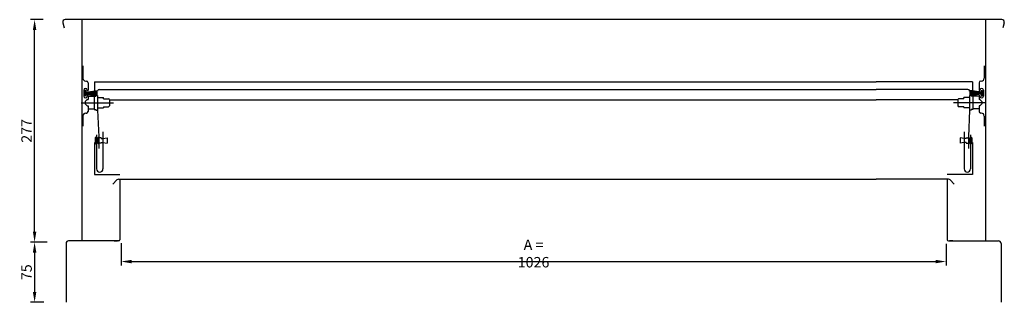
# Model space of a CAD drawing. Units: millimetres. Extents: x -58 to 3637, y 0 to 352.
# Drawn here: x -58 to 1167, y 0 to 352 of the extents above; entities that cross this region are included whole.
import ezdxf

# ---------------------------------------------------------------- set-up
doc = ezdxf.new("R2010")
doc.units = ezdxf.units.MM
doc.header["$MEASUREMENT"] = 0
doc.layers.add('COLT-VENTILATOR_BODY', color=141, linetype='Continuous')
doc.styles.add('NEW', font='ROMANS.SHX', dxfattribs={"width": 0.8})
doc.dimstyles.new('1-5', dxfattribs={"dimtxt": 13, "dimasz": 13, "dimexe": 5, "dimexo": 0, "dimgap": 3.5, "dimtad": 1, "dimdec": 1, "dimrnd": 0.1, "dimdsep": 46, "dimtxsty": 'NEW', "dimcen": 0, "dimclrd": 256, "dimclre": 256, "dimclrt": 7, "dimadec": 0, "dimazin": 0, "dimtfac": 1, "dimtdec": 1, "dimtix": 1, "dimtmove": 0, "dimatfit": 3, "dimfxl": 1, "dimtolj": 1, "dimarcsym": 0})

# ---------------------------------------------------------------- blocks, each defined once
blk = doc.blocks.new('*D17')
at = {"lineweight": -2, "transparency": 16777216}
for p, q in [((68.4, 74.1), (68.4, 46.2)), ((1094.4, 73.1), (1094.4, 46.2)), ((81.4, 51.2), (1081.4, 51.2))]:
    blk.add_line(p, q, dxfattribs=at)
at = {"transparency": 16777216}
for points in [[(81.4, 53.3), (81.4, 49), (68.4, 51.2)], [(1081.4, 53.3), (1081.4, 49), (1094.4, 51.2)]]:
    blk.add_solid(points, dxfattribs=at)
at = {"layer": 'DEFPOINTS', "color": 0, "transparency": 16777216}
for p in [(68.4, 74.1), (1094.4, 73.1), (1094.4, 51.2)]:
    blk.add_point(p, dxfattribs=at)
at = {"color": 7, "transparency": 16777216, "insert": (581.4, 61.2), "char_height": 13, "attachment_point": 5, "style": 'NEW'}
blk.add_mtext('\\A1;A = 1026', dxfattribs=at)
blk = doc.blocks.new('*D15')
at = {"lineweight": -2, "transparency": 16777216}
for p, q in [((-28.7, 352.4), (-44.2, 352.4)), ((-39.2, 88.4), (-39.2, 339.4)), ((-23.4, 75.4), (-44.2, 75.4))]:
    blk.add_line(p, q, dxfattribs=at)
at = {"transparency": 16777216}
for points in [[(-41.3, 339.4), (-37, 339.4), (-39.2, 352.4)], [(-41.3, 88.4), (-37, 88.4), (-39.2, 75.4)]]:
    blk.add_solid(points, dxfattribs=at)
at = {"layer": 'DEFPOINTS', "color": 0, "transparency": 16777216}
for p in [(-39.2, 352.4), (-28.7, 352.4, 2.4), (-23.4, 75.4)]:
    blk.add_point(p, dxfattribs=at)
at = {"color": 7, "transparency": 16777216, "insert": (-49.2, 213.9), "char_height": 13, "attachment_point": 5, "rotation": 90, "style": 'NEW'}
blk.add_mtext('\\A1;277', dxfattribs=at)
blk = doc.blocks.new('*D16')
at = {"lineweight": -2, "transparency": 16777216}
for p, q in [((-23.4, 75.4), (-44.2, 75.4)), ((-39.2, 62.4), (-39.2, 13.4)), ((-27.7, 0.4), (-44.2, 0.4))]:
    blk.add_line(p, q, dxfattribs=at)
at = {"transparency": 16777216}
for points in [[(-41.3, 62.4), (-37, 62.4), (-39.2, 75.4)], [(-41.3, 13.4), (-37, 13.4), (-39.2, 0.4)]]:
    blk.add_solid(points, dxfattribs=at)
at = {"layer": 'DEFPOINTS', "color": 0, "transparency": 16777216}
for p in [(-23.4, 75.4, -2.4), (-39.2, 0.4), (-27.7, 0.4)]:
    blk.add_point(p, dxfattribs=at)
at = {"color": 7, "transparency": 16777216, "insert": (-49.2, 37.9), "char_height": 13, "attachment_point": 5, "rotation": 90, "style": 'NEW'}
blk.add_mtext('\\A1;75', dxfattribs=at)

msp = doc.modelspace()

# ---------------------------------------------------------------- linework, layer by layer
at = {"layer": 'COLT-VENTILATOR_BODY'}
for p, q in [((-4, 348.61), (-2.33, 342.39, -5.66)), ((1163.9, 352.39), (-1.1, 352.39)), ((19.4, 352.39), (19.4, 76.9)), ((1143.4, 352.39), (1143.4, 76.9)), ((1166.8, 348.61), (1165.13, 342.39, -5.66)), ((20.9, 294.9), (20.9, 279.4)), ((1141.9, 294.9), (1141.9, 279.4)), ((24.5, 275.8), (25.3, 275.8)), ((27.3, 273.8), (27.3, 264.65)), ((35.5, 274.82), (1007.71, 274.82, 5.66)), ((35.5, 274.82), (155.11, 274.82, 5.66)), ((35.5, 274.82, -5.66), (35.5, 257.17, -5.66)), ((1127.31, 274.82), (1007.7, 274.82, 5.66)), ((1127.31, 274.82, -5.66), (1127.31, 257.17, -5.66)), ((1135.5, 273.8), (1135.5, 264.65)), ((1138.3, 275.8), (1137.5, 275.8)), ((21.9, 264.65), (21.9, 257.15)), ((24.72, 264.1, -7.07), (23.5, 264.1, -7.07)), ((23.5, 264.1), (23.5, 257.69)), ((24.72, 257.69, -7.07), (23.5, 257.69, -7.07)), ((24.72, 262.16, -7.07), (38.95, 264.34, -7.07)), ((24.72, 262.1, -7.07), (38.98, 264.16, -7.07)), ((24.72, 264.1), (24.72, 257.69)), ((24.72, 262.03, -7.07), (39, 263.99, -7.07)), ((24.72, 261.96, -7.07), (39.03, 263.81, -7.07)), ((24.72, 261.9, -7.07), (39.05, 263.63, -7.07)), ((24.72, 261.83, -7.07), (39.07, 263.46, -7.07)), ((24.72, 261.77, -7.07), (39.09, 263.28, -7.07)), ((24.72, 261.7, -7.07), (39.11, 263.11, -7.07)), ((24.72, 261.64, -7.07), (39.12, 262.93, -7.07)), ((24.72, 261.57, -7.07), (39.14, 262.75, -7.07)), ((24.72, 261.51, -7.07), (39.15, 262.58, -7.07)), ((24.72, 261.45, -7.07), (39.16, 262.4, -7.07)), ((24.72, 261.38, -7.07), (39.17, 262.22, -7.07)), ((24.72, 261.32, -7.07), (39.18, 262.05, -7.07)), ((24.72, 261.25, -7.07), (39.19, 261.87, -7.07)), ((24.72, 261.19, -7.07), (39.2, 261.69, -7.07)), ((24.72, 261.12, -7.07), (39.2, 261.52, -7.07)), ((24.72, 261.06, -7.07), (39.21, 261.34, -7.07)), ((24.72, 260.99, -7.07), (39.21, 261.16, -7.07)), ((24.72, 260.93, -7.07), (39.21, 260.99, -7.07)), ((24.72, 260.87, -7.07), (39.21, 260.81, -7.07)), ((24.72, 260.8, -7.07), (39.21, 260.63, -7.07)), ((24.72, 260.74, -7.07), (39.21, 260.46, -7.07)), ((24.72, 260.67, -7.07), (39.2, 260.28, -7.07)), ((24.72, 260.61, -7.07), (39.2, 260.1, -7.07)), ((24.72, 260.54, -7.07), (39.19, 259.92, -7.07)), ((24.72, 260.48, -7.07), (39.18, 259.75, -7.07)), ((24.72, 260.41, -7.07), (39.17, 259.57, -7.07)), ((24.72, 260.35, -7.07), (39.16, 259.39, -7.07)), ((24.72, 260.29, -7.07), (39.15, 259.22, -7.07)), ((24.72, 260.22, -7.07), (39.14, 259.04, -7.07)), ((24.72, 260.16, -7.07), (39.12, 258.87, -7.07)), ((24.72, 260.09, -7.07), (39.11, 258.69, -7.07)), ((24.72, 260.03, -7.07), (39.09, 258.51, -7.07)), ((24.72, 259.96, -7.07), (39.07, 258.34, -7.07)), ((24.72, 259.9, -7.07), (39.05, 258.16, -7.07)), ((24.72, 259.83, -7.07), (39.03, 257.99, -7.07)), ((24.72, 259.77, -7.07), (39, 257.81, -7.07)), ((24.72, 259.7, -7.07), (38.98, 257.64, -7.07)), ((24.72, 259.63, -7.07), (38.95, 257.46, -7.07)), ((27.3, 257.17), (36.94, 257.17)), ((34.9, 257.17), (34.9, 240.62)), ((35.5, 260.87), (39.21, 260.87)), ((36.94, 257.92, -5.66), (36.99, 257.97, -5.66)), ((36.94, 257.97), (39.21, 257.97)), ((36.94, 257.97), (36.94, 257.17)), ((39.21, 257.97), (39.21, 239.83)), ((41.21, 265.45), (1007.71, 265.45, 5.66)), ((41.21, 265.45), (155.11, 265.45, 5.66)), ((1121.59, 265.45), (1007.7, 265.45, 5.66)), ((1138.08, 260.99, -7.07), (1123.59, 261.16, -7.07)), ((1138.08, 260.93, -7.07), (1123.59, 260.99, -7.07)), ((1138.08, 260.87, -7.07), (1123.59, 260.81, -7.07)), ((1127.31, 260.87), (1123.59, 260.87)), ((1138.08, 260.8, -7.07), (1123.59, 260.63, -7.07)), ((1123.59, 257.97), (1123.59, 239.83)), ((1125.87, 257.97), (1123.59, 257.97)), ((1138.08, 261.19, -7.07), (1123.6, 261.69, -7.07)), ((1138.08, 261.12, -7.07), (1123.6, 261.52, -7.07)), ((1138.08, 261.06, -7.07), (1123.6, 261.34, -7.07)), ((1138.08, 260.74, -7.07), (1123.6, 260.46, -7.07)), ((1138.08, 260.67, -7.07), (1123.6, 260.28, -7.07)), ((1138.08, 260.61, -7.07), (1123.6, 260.1, -7.07)), ((1138.08, 261.25, -7.07), (1123.61, 261.87, -7.07)), ((1138.08, 260.54, -7.07), (1123.61, 259.92, -7.07)), ((1138.08, 261.32, -7.07), (1123.62, 262.05, -7.07)), ((1138.08, 260.48, -7.07), (1123.62, 259.75, -7.07)), ((1138.08, 261.38, -7.07), (1123.63, 262.22, -7.07)), ((1138.08, 260.41, -7.07), (1123.63, 259.57, -7.07)), ((1138.08, 261.45, -7.07), (1123.64, 262.4, -7.07)), ((1138.08, 260.35, -7.07), (1123.64, 259.39, -7.07)), ((1138.08, 261.51, -7.07), (1123.65, 262.58, -7.07)), ((1138.08, 260.29, -7.07), (1123.65, 259.22, -7.07)), ((1138.08, 261.57, -7.07), (1123.67, 262.75, -7.07)), ((1138.08, 260.22, -7.07), (1123.67, 259.04, -7.07)), ((1138.08, 261.64, -7.07), (1123.68, 262.93, -7.07)), ((1138.08, 260.16, -7.07), (1123.68, 258.87, -7.07)), ((1138.08, 261.7, -7.07), (1123.7, 263.11, -7.07)), ((1138.08, 260.09, -7.07), (1123.7, 258.69, -7.07)), ((1138.08, 261.77, -7.07), (1123.72, 263.28, -7.07)), ((1138.08, 260.03, -7.07), (1123.72, 258.51, -7.07)), ((1138.08, 261.83, -7.07), (1123.74, 263.46, -7.07)), ((1138.08, 259.96, -7.07), (1123.74, 258.34, -7.07)), ((1138.08, 261.9, -7.07), (1123.76, 263.63, -7.07)), ((1138.08, 259.9, -7.07), (1123.76, 258.16, -7.07)), ((1138.08, 261.96, -7.07), (1123.78, 263.81, -7.07)), ((1138.08, 259.83, -7.07), (1123.78, 257.99, -7.07)), ((1138.08, 262.03, -7.07), (1123.8, 263.99, -7.07)), ((1138.08, 259.77, -7.07), (1123.8, 257.81, -7.07)), ((1138.08, 262.1, -7.07), (1123.83, 264.16, -7.07)), ((1138.08, 259.7, -7.07), (1123.83, 257.64, -7.07)), ((1138.08, 262.16, -7.07), (1123.85, 264.34, -7.07)), ((1138.08, 259.63, -7.07), (1123.85, 257.46, -7.07)), ((1125.87, 257.92, -5.66), (1125.81, 257.97, -5.66)), ((1125.87, 257.97), (1125.87, 257.17)), ((1135.5, 257.17), (1125.87, 257.17)), ((1127.9, 257.17), (1127.9, 240.62)), ((1138.08, 264.1, -7.07), (1139.3, 264.1, -7.07)), ((1138.08, 264.1), (1138.08, 257.69)), ((1138.08, 257.69, -7.07), (1139.3, 257.69, -7.07)), ((1139.3, 264.1), (1139.3, 257.69)), ((1140.9, 264.65), (1140.9, 257.15)), ((18.8, 248.9), (58.9, 248.9)), ((26.3, 252.9), (23.8, 250.4)), ((23.8, 250.4), (23.8, 247.4)), ((23.8, 247.4), (26.3, 244.9)), ((26.3, 252.9), (27.3, 252.9)), ((27.3, 257.15), (27.3, 252.9)), ((33.98, 248.9), (56.26, 248.9)), ((34.9, 256.4), (34.9, 241.4)), ((39.21, 255.38, 7.31), (46.38, 255.38)), ((46.38, 253.9), (46.38, 255.38)), ((46.38, 253.9, 3.06), (52.9, 253.9)), ((53.9, 252.9), (52.9, 253.9)), ((53.9, 252.9), (53.9, 244.9)), ((53.9, 252.69), (1007.71, 252.69, 5.66)), ((53.9, 252.69), (155.11, 252.69, 5.66)), ((1108.9, 252.69), (1007.7, 252.69, 5.66)), ((1144, 248.9), (1103.9, 248.9)), ((1128.82, 248.9), (1106.54, 248.9)), ((1108.9, 252.9), (1109.9, 253.9)), ((1108.9, 252.9), (1108.9, 244.9)), ((1116.43, 253.9, 3.06), (1109.9, 253.9)), ((1123.59, 255.38, 7.31), (1116.43, 255.38)), ((1116.43, 253.9), (1116.43, 255.38)), ((1127.9, 256.4), (1127.9, 241.4)), ((1135.5, 257.15), (1135.5, 252.9)), ((1136.5, 252.9), (1135.5, 252.9)), ((1136.5, 252.9), (1139, 250.4)), ((1139, 247.4), (1136.5, 244.9)), ((1139, 250.4), (1139, 247.4)), ((24.5, 236), (25.3, 236)), ((26.3, 244.9), (27.3, 244.9)), ((27.3, 244.9), (27.3, 238)), ((27.3, 241.4), (34.9, 241.4)), ((34.92, 240.62, -5.66), (34.9, 240.64, -5.66)), ((34.9, 240.62), (36.94, 240.62)), ((36.94, 240.62), (36.94, 239.83)), ((36.94, 239.83), (39.21, 239.83)), ((39.21, 242.41, 7.31), (46.38, 242.41)), ((39.21, 239.83), (40.64, 206.28)), ((46.38, 243.9, 3.06), (52.9, 243.9)), ((46.38, 243.9), (46.38, 242.41)), ((53.9, 244.9), (52.9, 243.9)), ((1108.9, 244.9), (1109.9, 243.9)), ((1116.43, 243.9, 3.06), (1109.9, 243.9)), ((1116.43, 243.9), (1116.43, 242.41)), ((1123.59, 242.41, 7.31), (1116.43, 242.41)), ((1123.59, 239.83), (1122.17, 206.28)), ((1125.87, 239.83), (1123.59, 239.83)), ((1125.87, 240.62), (1125.87, 239.83)), ((1127.9, 240.62), (1125.87, 240.62)), ((1127.88, 240.62, -5.66), (1127.9, 240.64, -5.66)), ((1135.5, 241.4), (1127.9, 241.4)), ((1136.5, 244.9), (1135.5, 244.9)), ((1135.5, 244.9), (1135.5, 238)), ((1138.3, 236), (1137.5, 236)), ((20.9, 232.4), (20.9, 219.9)), ((1141.9, 232.4), (1141.9, 219.9)), ((37.84, 209.04), (37.84, 166.54)), ((45.84, 212.54), (45.84, 166.54)), ((1116.96, 212.54), (1116.96, 166.54)), ((1124.96, 209.04), (1124.96, 166.54)), ((35.5, 199.5), (35.5, 159.5)), ((37.84, 206.7), (36.19, 205.4)), ((36.19, 205.4), (36.19, 198.4)), ((37.84, 197.1), (36.19, 198.4)), ((37.84, 204.3), (39.66, 204.3)), ((37.84, 199.5), (39.66, 199.5)), ((39.66, 205.05, -5.66), (40.64, 206.28, -5.66)), ((39.66, 205.05), (39.66, 198.75)), ((39.66, 198.75, -5.66), (40.64, 197.52, -5.66)), ((40.64, 206.28), (40.64, 191.9)), ((40.64, 206.28), (40.64, 205.05)), ((40.64, 205.05), (40.64, 204.3)), ((43.48, 205.05), (40.64, 205.05)), ((40.64, 204.3), (40.64, 199.5)), ((40.64, 199.4), (40.64, 198.75)), ((40.64, 198.75), (40.64, 197.52)), ((43.48, 198.75), (40.64, 198.75)), ((43.48, 205.05), (43.48, 204.3)), ((43.53, 204.3), (43.48, 204.3)), ((43.48, 204.3), (45.84, 204.3)), ((43.53, 199.5), (43.48, 199.5)), ((43.48, 199.5), (43.48, 198.75)), ((43.48, 199.5), (45.84, 199.5)), ((45.84, 204.3, -5.66), (50.9, 205.19, -5.66)), ((45.84, 199.5, -5.66), (50.9, 198.61, -5.66)), ((50.9, 205.19, -5.66), (50.9, 198.61, -5.66)), ((1116.96, 204.3, -5.66), (1111.91, 205.19, -5.66)), ((1111.91, 205.19, -5.66), (1111.91, 198.61, -5.66)), ((1116.96, 199.5, -5.66), (1111.91, 198.61, -5.66)), ((1119.32, 204.3), (1116.96, 204.3)), ((1119.32, 199.5), (1116.96, 199.5)), ((1119.27, 204.3), (1119.32, 204.3)), ((1119.27, 199.5), (1119.32, 199.5)), ((1119.32, 205.05), (1119.32, 204.3)), ((1119.32, 205.05), (1122.17, 205.05)), ((1119.32, 199.5), (1119.32, 198.75)), ((1119.32, 198.75), (1122.17, 198.75)), ((1123.14, 205.05, -5.66), (1122.17, 206.28, -5.66)), ((1122.17, 206.28), (1122.17, 191.9)), ((1122.17, 206.28), (1122.17, 205.05)), ((1122.17, 205.05), (1122.17, 204.3)), ((1122.17, 204.3), (1122.17, 199.5)), ((1122.17, 199.4), (1122.17, 198.75)), ((1123.14, 198.75, -5.66), (1122.17, 197.52, -5.66)), ((1122.17, 198.75), (1122.17, 197.52)), ((1123.14, 205.05), (1123.14, 198.75)), ((1124.96, 204.3), (1123.14, 204.3)), ((1124.96, 199.5), (1123.14, 199.5)), ((1124.96, 206.7), (1126.61, 205.4)), ((1124.96, 197.1), (1126.61, 198.4)), ((1126.61, 205.4), (1126.61, 198.4)), ((1127.31, 199.5), (1127.31, 159.5)), ((35.5, 159.5), (66.9, 159.5, -5.66)), ((1127.31, 159.5), (1095.9, 159.5, -5.66)), ((63.28, 152.8), (58.17, 147.69)), ((65.4, 153.68, -5.66), (1007.7, 153.68)), ((65.4, 153.68, -5.66), (155.1, 153.68)), ((66.9, 153.68), (66.9, 78.4)), ((1097.4, 153.68, -5.66), (1007.7, 153.68)), ((1095.9, 153.68), (1095.9, 78.4)), ((1099.52, 152.8), (1104.63, 147.69)), ((66.9, 117.4), (66.9, 79.9)), ((66.9, 113.4), (66.9, 79.9)), ((1095.9, 117.4), (1095.9, 79.9)), ((1095.9, 113.4), (1095.9, 79.9)), ((0, 73.8), (0, 0.4)), ((65.4, 76.9), (3.1, 76.9)), ((63.9, 76.9), (22.4, 76.9)), ((59.9, 76.9), (63.9, 76.9)), ((1097.4, 76.9), (1159.7, 76.9)), ((1098.9, 76.9), (1140.4, 76.9)), ((1102.9, 76.9), (1098.9, 76.9)), ((1162.8, 73.8), (1162.8, 0.4))]:
    msp.add_line(p, q, dxfattribs=at)
for centre, radius, start, end in [((-1.1, 349.39), 3, 90, 195), ((1163.9, 349.39), 3, 345, 90), ((24.5, 279.4), 3.6, 180, 270), ((25.3, 273.8), 2, 0, 90), ((1137.5, 273.8), 2, 90, 180), ((1138.3, 279.4), 3.6, 270, 0), ((24.08, 264.65), 2.18, 0, 180), ((26.78, 264.65), 0.519, 180, 0), ((26.78, 257.15), 0.519, 0, 180), ((41.21, 263.45), 2, 90, 180), ((1121.59, 263.45), 2, 0, 90), ((1136.02, 264.65), 0.519, 180, 0), ((1136.02, 257.15), 0.519, 0, 180), ((1138.72, 264.65), 2.18, 0, 180), ((24.08, 257.15), 2.18, 180, 0), ((1138.72, 257.15), 2.18, 180, 0), ((24.5, 232.4), 3.6, 90, 180), ((25.3, 238), 2, 270, 0), ((1137.5, 238), 2, 180, 270), ((1138.3, 232.4), 3.6, 0, 90), ((41.84, 166.54), 4, 180, 0), ((1120.96, 166.54), 4, 180, 0), ((65.4, 150.68), 3, 90, 135), ((1097.4, 150.68), 3, 45, 90), ((3.1, 73.8), 3.1, 90, 180), ((65.4, 78.4), 1.5, 270, 0), ((1097.4, 78.4), 1.5, 180, 270), ((1159.7, 73.8), 3.1, 0, 90)]:
    msp.add_arc(centre, radius, start, end, dxfattribs=at)
for points in [[(23.5, 264.1, -7.07), (24.72, 264.1, -7.07), (23.5, 257.69, -7.07), (24.72, 257.69, -7.07)], [(1139.3, 264.1, -7.07), (1138.08, 264.1, -7.07), (1139.3, 257.69, -7.07), (1138.08, 257.69, -7.07)]]:
    msp.add_solid(points, dxfattribs=at)

# ---------------------------------------------------------------- dimensions: what is measured, and where the dimension line sits
for base, p2, picture, middle in [((-39.18, 352.39, -2.37), (-28.7, 352.39), '*D15', (-49.18, 213.89, -2.37)), ((-39.18, 0.4), (-27.7, 0.4), '*D16', (-49.18, 37.9))]:
    dim = msp.add_linear_dim(base=base, p1=(-23.42, 75.4, -2.37), p2=p2, angle=90, dimstyle='1-5')
    dim.commit()
    dim.dimension.update_dxf_attribs({"geometry": picture, "text_midpoint": middle})
dim = msp.add_linear_dim(base=(1094.4, 51.16), p1=(68.4, 74.11), p2=(1094.4, 73.12), text='A = <>', dimstyle='1-5')
dim.commit()
dim.dimension.update_dxf_attribs({"geometry": '*D17', "text_midpoint": (581.4, 51.16), "dimtype": 160})

doc.saveas('drawing.dxf')
